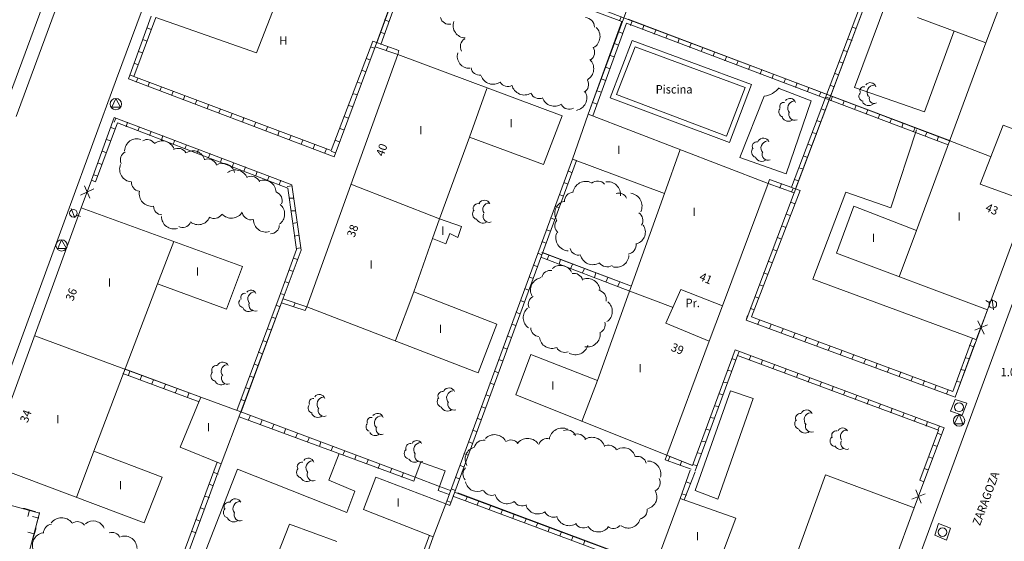
# Model space of a CAD drawing. Units: inches. Extents: x -92 to 935, y -312 to 511.
# Drawn here: x 787 to 865, y 294 to 335 of the extents above; entities that cross this region are included whole.
import ezdxf
from ezdxf.enums import TextEntityAlignment as Align

# ---------------------------------------------------------------- set-up
doc = ezdxf.new("R2010")
doc.units = ezdxf.units.IN
doc.header["$MEASUREMENT"] = 0
doc.layers.add('CALLEJERO', color=7, linetype='Continuous', lineweight=0)
doc.styles.add('Dibac1', font='ARIAL.TTF')

msp = doc.modelspace()

# ---------------------------------------------------------------- linework, layer by layer
at = {"layer": 'CALLEJERO', "color": 96}
for p, q in [((786.445, 327.313), (802.195, 370.063)), ((807.882, 366.751), (794.445, 330.313)), ((848.32, 321.251), (858.32, 347.813)), ((848.132, 321.688), (857.882, 347.563)), ((848.445, 321.563), (858.195, 347.438)), ((859.57, 346.938), (853.132, 329.626)), ((792.132, 345.813), (784.32, 324.688)), ((810.132, 344.126), (805.57, 332.376)), ((818.132, 341.438), (815.007, 332.876)), ((818.195, 341.563), (815.132, 333.188)), ((818.445, 341.313), (815.445, 333.063)), ((860.757, 325.376), (824.507, 339.063)), ((834.632, 334.876), (824.507, 338.688)), ((835.757, 337.813), (831.945, 327.501)), ((864.695, 336.126), (863.57, 333.188)), ((797.195, 335.313), (795.382, 330.313)), ((797.195, 335.313), (795.382, 330.313)), ((797.57, 335.188), (795.82, 330.501)), ((805.57, 332.376), (797.57, 335.188)), ((834.445, 334.938), (834.57, 335.251)), ((858.132, 335.188), (863.57, 333.188)), ((816.132, 334.876), (815.757, 335.001)), ((834.632, 334.876), (831.945, 327.501)), ((835.007, 334.751), (832.32, 327.376)), ((860.57, 325.063), (835.007, 334.751)), ((860.695, 325.376), (835.132, 335.063)), ((835.32, 334.563), (835.445, 334.938)), ((836.257, 334.251), (836.382, 334.563)), ((852.945, 334.438), (853.257, 334.313)), ((797.195, 334.251), (796.882, 334.376)), ((815.757, 333.938), (815.445, 334.001)), ((834.695, 333.938), (834.382, 334.063)), ((837.195, 333.876), (837.32, 334.188)), ((838.132, 333.563), (838.257, 333.876)), ((858.695, 327.688), (861.07, 334.126)), ((796.882, 333.313), (796.507, 333.438)), ((811.507, 324.626), (814.82, 333.313)), ((811.757, 324.126), (815.007, 332.876)), ((811.757, 324.126), (815.007, 332.876)), ((814.632, 332.876), (814.945, 332.751)), ((814.82, 333.313), (816.882, 332.563)), ((815.007, 332.876), (816.82, 332.251)), ((815.007, 332.876), (816.82, 332.251)), ((816.007, 332.876), (815.882, 332.563)), ((835.445, 333.376), (833.695, 328.813)), ((834.382, 333.001), (834.007, 333.126)), ((835.695, 332.876), (834.195, 329.063)), ((844.945, 329.876), (835.445, 333.376)), ((844.445, 329.626), (835.695, 332.876)), ((839.07, 333.188), (839.195, 333.501)), ((840.007, 332.813), (840.132, 333.126)), ((852.57, 333.501), (852.945, 333.376)), ((863.57, 333.188), (858.07, 318.251)), ((796.507, 332.376), (796.195, 332.501)), ((816.82, 332.251), (809.57, 312.188)), ((816.882, 332.563), (816.82, 332.251)), ((829.882, 327.376), (816.82, 332.251)), ((834.007, 332.063), (833.695, 332.188)), ((840.945, 332.501), (841.07, 332.813)), ((841.882, 332.126), (842.007, 332.438)), ((842.82, 331.751), (842.945, 332.063)), ((852.257, 332.563), (852.57, 332.501)), ((796.195, 331.438), (795.82, 331.563)), ((814.32, 331.938), (814.632, 331.813)), ((843.757, 331.438), (843.882, 331.751)), ((844.695, 331.063), (844.82, 331.376)), ((851.882, 331.688), (852.195, 331.563)), ((795.82, 330.501), (795.507, 330.626)), ((795.82, 330.501), (811.507, 324.626)), ((813.945, 331.001), (814.257, 330.876)), ((833.695, 331.126), (833.32, 331.251)), ((845.632, 330.688), (845.757, 331.063)), ((846.57, 330.376), (846.695, 330.688)), ((851.57, 330.751), (851.882, 330.626)), ((794.445, 330.313), (780.132, 291.313)), ((795.382, 330.313), (811.757, 324.126)), ((795.382, 330.313), (811.757, 324.126)), ((796.132, 330.376), (796.007, 330.063)), ((797.07, 330.063), (796.945, 329.751)), ((798.007, 329.688), (797.882, 329.376)), ((813.57, 330.063), (813.945, 329.938)), ((833.32, 330.188), (833.007, 330.313)), ((843.195, 325.251), (844.945, 329.876)), ((847.507, 330.001), (847.632, 330.313)), ((848.445, 329.626), (848.57, 330.001)), ((851.195, 329.813), (851.507, 329.688)), ((798.945, 329.313), (798.82, 329.001)), ((799.882, 329.001), (799.757, 328.688)), ((813.257, 329.126), (813.57, 329.063)), ((823.882, 329.563), (822.507, 325.688)), ((833.007, 329.251), (832.632, 329.376)), ((834.195, 329.063), (842.945, 325.751)), ((842.945, 325.751), (844.445, 329.626)), ((844.007, 324.063), (845.945, 328.938)), ((849.695, 328.563), (847.132, 329.563)), ((849.382, 329.313), (849.507, 329.626)), ((850.32, 328.938), (850.445, 329.251)), ((851.257, 328.563), (851.382, 328.938)), ((853.132, 329.626), (858.695, 327.688)), ((794.382, 328.751), (794.07, 328.063)), ((794.757, 328.063), (794.382, 328.751)), ((800.82, 328.626), (800.695, 328.313)), ((801.757, 328.251), (801.632, 327.938)), ((812.882, 328.188), (813.195, 328.126)), ((832.632, 328.313), (832.32, 328.438)), ((833.695, 328.813), (843.195, 325.251)), ((847.695, 322.751), (849.695, 328.563)), ((850.82, 328.876), (851.132, 328.751)), ((852.195, 328.251), (852.32, 328.563)), ((853.132, 327.876), (853.257, 328.188)), ((794.07, 328.063), (794.757, 328.063)), ((802.695, 327.938), (802.57, 327.626)), ((803.632, 327.563), (803.507, 327.251)), ((828.382, 323.501), (829.882, 327.376)), ((831.945, 327.501), (830.695, 323.938)), ((846.257, 322.001), (831.945, 327.501)), ((850.507, 327.938), (850.82, 327.813)), ((854.07, 327.501), (854.195, 327.876)), ((855.007, 327.188), (855.132, 327.501)), ((794.257, 327.251), (792.445, 322.251)), ((794.257, 327.251), (792.445, 322.251)), ((794.507, 326.813), (792.757, 322.126)), ((808.382, 321.876), (794.257, 327.251)), ((808.382, 321.876), (794.257, 327.251)), ((794.257, 326.876), (794.382, 327.188)), ((808.07, 321.626), (794.507, 326.813)), ((795.195, 326.501), (795.32, 326.876)), ((804.57, 327.251), (804.445, 326.876)), ((805.507, 326.876), (805.382, 326.563)), ((812.507, 327.313), (812.882, 327.188)), ((850.132, 327.001), (850.445, 326.876)), ((855.945, 326.813), (856.07, 327.126)), ((856.882, 326.438), (857.007, 326.813)), ((863.132, 321.938), (864.945, 326.626)), ((864.945, 326.626), (868.57, 325.251)), ((794.32, 326.313), (794.007, 326.438)), ((796.132, 326.188), (796.257, 326.501)), ((797.07, 325.813), (797.195, 326.126)), ((798.007, 325.438), (798.132, 325.813)), ((806.445, 326.501), (806.32, 326.188)), ((807.382, 326.188), (807.257, 325.813)), ((808.32, 325.813), (808.195, 325.501)), ((812.195, 326.376), (812.507, 326.251)), ((849.757, 326.063), (850.132, 325.938)), ((858.07, 326.251), (856.007, 320.063)), ((857.82, 326.126), (857.945, 326.438)), ((858.757, 325.751), (858.882, 326.063)), ((793.945, 325.376), (793.632, 325.501)), ((798.945, 325.126), (799.07, 325.438)), ((799.882, 324.751), (800.007, 325.063)), ((809.257, 325.438), (809.132, 325.126)), ((810.195, 325.126), (810.07, 324.751)), ((811.82, 325.438), (812.132, 325.313)), ((820.132, 319.188), (822.507, 325.688)), ((822.507, 325.688), (828.382, 323.501)), ((849.445, 325.126), (849.757, 325.001)), ((859.695, 325.376), (859.82, 325.751)), ((864.007, 324.126), (860.57, 325.438)), ((793.632, 324.438), (793.32, 324.563)), ((800.82, 324.376), (800.945, 324.688)), ((801.757, 324.063), (801.882, 324.376)), ((811.132, 324.751), (811.007, 324.438)), ((811.507, 324.563), (811.82, 324.438)), ((839.257, 324.688), (838.007, 321.188)), ((793.257, 323.501), (792.945, 323.626)), ((802.695, 323.688), (802.82, 324.001)), ((803.632, 323.313), (803.757, 323.626)), ((830.695, 323.938), (820.632, 296.501)), ((830.695, 323.938), (820.632, 296.501)), ((831.007, 323.813), (820.945, 296.376)), ((831.007, 323.813), (830.695, 323.938)), ((830.695, 323.938), (838.007, 321.188)), ((844.007, 324.063), (847.695, 322.751)), ((849.07, 324.188), (849.382, 324.063)), ((792.945, 322.563), (792.632, 322.688)), ((804.57, 322.938), (804.695, 323.313)), ((805.507, 322.626), (805.632, 322.938)), ((830.632, 322.876), (830.32, 323.001)), ((848.695, 323.251), (849.07, 323.126)), ((792.445, 322.251), (791.632, 320.063)), ((792.445, 322.251), (791.632, 320.063)), ((792.757, 322.126), (792.445, 322.251)), ((806.445, 322.251), (806.57, 322.563)), ((807.382, 321.876), (807.507, 322.251)), ((809.132, 316.688), (808.382, 321.876)), ((809.132, 316.688), (808.382, 321.876)), ((820.132, 319.188), (813.07, 321.938)), ((830.32, 321.938), (830.007, 322.063)), ((842.632, 312.251), (846.257, 322.001)), ((846.382, 322.313), (846.257, 322.001)), ((846.257, 322.001), (848.32, 321.251)), ((846.257, 322.001), (848.32, 321.251)), ((846.382, 322.313), (848.82, 321.438)), ((847.32, 322.001), (847.195, 321.626)), ((848.382, 322.313), (848.695, 322.188)), ((866.882, 320.563), (863.132, 321.938)), ((792.632, 321.563), (791.57, 321.063)), ((791.882, 321.813), (792.32, 320.813)), ((808.007, 321.751), (808.382, 321.813)), ((808.757, 316.751), (808.07, 321.626)), ((829.945, 321.001), (829.632, 321.126)), ((838.007, 321.188), (832.695, 306.313)), ((848.32, 321.251), (844.507, 311.126)), ((848.32, 321.251), (844.507, 311.126)), ((848.82, 321.438), (844.945, 311.376)), ((848.257, 321.626), (848.132, 321.313)), ((852.445, 321.313), (849.82, 314.376)), ((856.007, 320.063), (852.445, 321.313)), ((808.195, 320.813), (808.507, 320.813)), ((848.382, 320.376), (848.07, 320.501)), ((863.695, 311.938), (866.882, 320.563)), ((791.632, 320.063), (784.195, 299.688)), ((790.82, 320.001), (791.132, 319.251)), ((804.445, 315.376), (791.632, 320.063)), ((808.32, 319.813), (808.632, 319.813)), ((829.632, 320.063), (829.32, 320.188)), ((848.007, 319.438), (847.695, 319.563)), ((853.07, 320.188), (851.695, 316.438)), ((858.07, 318.251), (853.07, 320.188)), ((791.257, 319.501), (791.57, 319.376)), ((808.445, 318.813), (808.82, 318.876)), ((820.132, 319.188), (819.57, 317.626)), ((821.882, 318.563), (820.132, 319.188)), ((829.257, 319.126), (828.945, 319.251)), ((820.632, 317.188), (820.945, 318.001)), ((820.945, 318.001), (821.57, 317.688)), ((821.57, 317.688), (821.882, 318.563)), ((828.945, 318.188), (828.632, 318.313)), ((847.695, 318.501), (847.32, 318.626)), ((858.07, 318.251), (856.695, 314.563)), ((790.07, 317.501), (789.757, 316.813)), ((790.445, 316.813), (790.07, 317.501)), ((797.695, 314.001), (799.007, 317.376)), ((808.57, 317.813), (808.945, 317.876)), ((818.07, 313.376), (819.57, 317.626)), ((819.57, 317.626), (820.632, 317.188)), ((828.57, 317.251), (828.257, 317.376)), ((847.32, 317.563), (847.007, 317.688)), ((789.757, 316.813), (790.445, 316.813)), ((807.382, 312.938), (808.757, 316.751)), ((807.695, 312.876), (809.132, 316.688)), ((807.695, 312.876), (809.132, 316.688)), ((808.757, 316.813), (809.07, 316.876)), ((828.257, 316.313), (827.945, 316.438)), ((835.382, 313.813), (828.257, 316.501)), ((835.382, 313.813), (828.32, 316.501)), ((846.945, 316.626), (846.632, 316.751)), ((851.695, 316.438), (863.695, 311.938)), ((808.507, 316.063), (808.82, 315.938)), ((835.257, 313.438), (828.195, 316.126)), ((828.695, 315.938), (828.82, 316.251)), ((829.632, 315.563), (829.757, 315.938)), ((846.57, 315.688), (846.257, 315.813)), ((803.195, 312.001), (804.445, 315.376)), ((808.132, 315.126), (808.507, 315.001)), ((827.882, 315.376), (827.57, 315.501)), ((830.57, 315.251), (830.695, 315.563)), ((831.507, 314.876), (831.632, 315.188)), ((832.445, 314.501), (832.57, 314.876)), ((846.257, 314.751), (845.882, 314.876)), ((807.82, 314.188), (808.132, 314.063)), ((827.57, 314.438), (827.257, 314.563)), ((833.382, 314.188), (833.507, 314.501)), ((834.32, 313.813), (834.445, 314.126)), ((849.82, 314.376), (862.507, 309.688)), ((792.632, 300.688), (797.695, 314.001)), ((797.695, 314.001), (803.195, 312.001)), ((807.445, 313.251), (807.82, 313.126)), ((818.07, 313.376), (816.632, 309.501)), ((824.695, 310.813), (818.07, 313.376)), ((827.195, 313.501), (826.882, 313.626)), ((838.695, 312.126), (835.257, 313.438)), ((838.132, 310.876), (839.32, 313.563)), ((839.32, 313.563), (842.632, 312.251)), ((845.882, 313.813), (845.57, 313.938)), ((804.007, 303.938), (807.382, 312.938)), ((804.32, 303.751), (807.695, 312.876)), ((804.32, 303.813), (807.695, 312.876)), ((809.445, 311.876), (807.57, 312.501)), ((809.57, 312.188), (807.695, 312.813)), ((809.57, 312.188), (807.695, 312.813)), ((808.507, 312.188), (808.632, 312.501)), ((826.882, 312.563), (826.57, 312.688)), ((845.507, 312.876), (845.195, 313.001)), ((848.57, 266.001), (865.882, 312.938)), ((863.882, 312.501), (863.57, 312.688)), ((864.195, 311.938), (864.07, 312.751)), ((807.132, 312.313), (807.445, 312.188)), ((809.445, 311.876), (809.57, 312.188)), ((809.57, 312.188), (823.195, 306.938)), ((826.507, 311.626), (826.195, 311.751)), ((842.632, 312.251), (841.57, 309.438)), ((845.132, 311.938), (844.82, 312.063)), ((862.82, 309.626), (863.695, 311.938)), ((862.82, 309.563), (863.695, 311.938)), ((806.757, 311.376), (807.07, 311.251)), ((844.632, 311.501), (844.507, 311.126)), ((844.507, 311.126), (861.132, 305.001)), ((844.507, 311.126), (861.132, 305.001)), ((844.945, 311.376), (860.945, 305.438)), ((845.57, 311.126), (845.445, 310.813)), ((863.445, 310.001), (862.945, 311.063)), ((806.445, 310.438), (806.757, 310.313)), ((823.195, 306.938), (824.695, 310.813)), ((826.195, 310.688), (825.882, 310.813)), ((841.57, 309.438), (838.132, 310.876)), ((846.507, 310.813), (846.382, 310.438)), ((847.445, 310.438), (847.32, 310.126)), ((862.695, 310.313), (863.695, 310.751)), ((795.007, 307.251), (787.945, 309.876)), ((806.07, 309.501), (806.382, 309.376)), ((825.82, 309.751), (825.507, 309.876)), ((838.195, 300.376), (841.57, 309.438)), ((848.382, 310.063), (848.257, 309.751)), ((849.32, 309.751), (849.195, 309.438)), ((850.257, 309.376), (850.132, 309.063)), ((860.945, 305.438), (862.507, 309.688)), ((861.132, 305.001), (862.82, 309.563)), ((862.82, 309.563), (862.507, 309.688)), ((805.695, 308.563), (806.07, 308.438)), ((825.507, 308.813), (825.195, 308.938)), ((843.632, 308.751), (840.257, 299.563)), ((843.632, 308.751), (840.257, 299.563)), ((860.257, 302.563), (843.632, 308.751)), ((860.257, 302.563), (843.632, 308.751)), ((843.82, 308.313), (843.945, 308.626)), ((851.195, 309.063), (851.07, 308.751)), ((852.132, 308.688), (852.007, 308.376)), ((861.132, 305.001), (862.695, 309.251)), ((862.257, 309.126), (862.632, 309.001)), ((825.132, 307.876), (824.82, 308.001)), ((827.382, 308.376), (826.195, 305.188)), ((832.695, 306.313), (827.382, 308.376)), ((843.82, 308.313), (840.445, 299.126)), ((843.695, 307.938), (843.382, 308.063)), ((859.82, 302.376), (843.82, 308.313)), ((844.757, 307.938), (844.882, 308.313)), ((845.695, 307.626), (845.82, 307.938)), ((853.07, 308.376), (852.945, 308.063)), ((854.007, 308.001), (853.882, 307.688)), ((861.945, 308.126), (862.257, 308.063)), ((801.132, 305.001), (795.007, 307.251)), ((801.132, 305.001), (795.07, 307.251)), ((795.382, 306.751), (795.507, 307.063)), ((805.382, 307.626), (805.695, 307.501)), ((824.82, 306.938), (824.507, 307.063)), ((843.382, 307.063), (843.07, 307.126)), ((846.632, 307.251), (846.757, 307.563)), ((847.57, 306.938), (847.695, 307.251)), ((854.945, 307.688), (854.82, 307.313)), ((855.882, 307.313), (855.757, 307.001)), ((856.82, 307.001), (856.695, 306.626)), ((861.57, 307.188), (861.945, 307.126)), ((801.007, 304.626), (794.945, 306.876)), ((796.32, 306.376), (796.445, 306.751)), ((797.257, 306.063), (797.382, 306.376)), ((805.007, 306.688), (805.32, 306.563)), ((832.695, 306.313), (831.445, 303.063)), ((848.507, 306.563), (848.632, 306.876)), ((849.445, 306.188), (849.57, 306.563)), ((857.757, 306.626), (857.632, 306.313)), ((858.695, 306.313), (858.57, 305.938)), ((861.257, 306.251), (861.57, 306.188)), ((798.195, 305.688), (798.32, 306.001)), ((799.132, 305.376), (799.257, 305.688)), ((804.695, 305.751), (805.007, 305.626)), ((824.445, 306.001), (824.132, 306.126)), ((843.257, 305.501), (840.445, 297.563)), ((843.007, 306.126), (842.695, 306.188)), ((845.07, 304.876), (843.257, 305.501)), ((850.382, 305.876), (850.507, 306.188)), ((851.32, 305.501), (851.445, 305.813)), ((852.257, 305.188), (852.382, 305.501)), ((859.632, 305.938), (859.507, 305.626)), ((860.57, 305.563), (860.445, 305.251)), ((801.132, 305.001), (799.507, 301.001)), ((800.07, 305.001), (800.195, 305.313)), ((804.32, 303.813), (801.132, 305.001)), ((804.32, 304.813), (804.632, 304.688)), ((824.132, 305.063), (823.82, 305.188)), ((826.195, 305.188), (838.195, 300.376)), ((842.257, 296.876), (845.07, 304.876)), ((842.695, 305.188), (842.382, 305.251)), ((853.195, 304.813), (853.32, 305.126)), ((854.132, 304.438), (854.257, 304.813)), ((860.757, 303.876), (861.132, 304.813)), ((861.132, 304.813), (862.07, 304.501)), ((823.757, 304.126), (823.445, 304.251)), ((842.32, 304.251), (842.007, 304.313)), ((855.07, 304.126), (855.195, 304.438)), ((856.007, 303.751), (856.132, 304.126)), ((861.695, 303.563), (860.757, 303.876)), ((862.07, 304.501), (861.695, 303.563)), ((802.757, 299.688), (804.32, 303.813)), ((818.07, 298.313), (804.195, 303.438)), ((818.195, 298.626), (804.32, 303.813)), ((818.195, 298.626), (804.32, 303.813)), ((804.945, 303.188), (805.07, 303.501)), ((805.882, 302.813), (806.007, 303.188)), ((823.445, 303.188), (823.132, 303.313)), ((842.007, 303.313), (841.632, 303.376)), ((856.945, 303.438), (857.07, 303.751)), ((857.882, 303.063), (858.007, 303.376)), ((858.82, 302.688), (858.945, 303.063)), ((861.445, 303.626), (861.07, 302.876)), ((861.757, 302.876), (861.445, 303.626)), ((806.82, 302.501), (806.945, 302.813)), ((807.757, 302.126), (807.882, 302.438)), ((823.07, 302.251), (822.757, 302.376)), ((841.632, 302.376), (841.32, 302.438)), ((858.32, 298.376), (859.82, 302.376)), ((858.632, 298.251), (860.257, 302.563)), ((858.632, 298.251), (860.257, 302.563)), ((859.757, 302.376), (859.882, 302.688)), ((861.07, 302.876), (861.757, 302.876)), ((808.695, 301.813), (808.82, 302.126)), ((809.632, 301.438), (809.757, 301.751)), ((841.257, 301.438), (840.945, 301.501)), ((859.695, 302.126), (860.07, 302.001)), ((799.507, 301.001), (802.757, 299.688)), ((810.57, 301.063), (810.695, 301.438)), ((811.507, 300.751), (811.632, 301.063)), ((822.757, 301.313), (822.445, 301.438)), ((859.382, 301.188), (859.695, 301.063)), ((792.632, 300.688), (791.257, 297.001)), ((798.07, 298.626), (792.632, 300.688)), ((812.132, 300.501), (811.32, 298.376)), ((812.445, 300.376), (812.57, 300.688)), ((813.382, 300.063), (813.507, 300.376)), ((814.32, 299.688), (814.445, 300.001)), ((822.382, 300.376), (822.07, 300.501)), ((838.07, 300.001), (838.195, 300.376)), ((840.132, 299.251), (838.07, 300.001)), ((840.257, 299.563), (838.195, 300.376)), ((840.257, 299.563), (838.32, 300.313)), ((838.32, 299.938), (838.445, 300.251)), ((840.945, 300.501), (840.632, 300.563)), ((859.007, 300.251), (859.32, 300.126)), ((784.195, 299.688), (796.632, 295.001)), ((796.945, 284.938), (802.445, 299.813)), ((797.257, 284.813), (802.757, 299.688)), ((797.257, 284.813), (802.757, 299.688)), ((804.07, 299.251), (801.07, 291.626)), ((812.757, 295.813), (804.07, 299.251)), ((815.257, 299.313), (815.382, 299.688)), ((816.195, 299.001), (816.32, 299.313)), ((818.632, 299.813), (818.195, 298.626)), ((820.57, 299.126), (818.632, 299.813)), ((822.07, 299.438), (821.757, 299.563)), ((839.257, 299.563), (839.382, 299.876)), ((840.07, 299.188), (839.257, 296.938)), ((840.07, 299.188), (839.257, 296.938)), ((840.57, 299.563), (840.257, 299.626)), ((858.695, 299.313), (859.007, 299.188)), ((796.632, 295.001), (798.07, 298.626)), ((802.195, 299.001), (802.507, 298.876)), ((811.32, 298.376), (813.382, 297.501)), ((815.07, 298.626), (814.07, 296.063)), ((820.632, 296.501), (815.07, 298.626)), ((817.132, 298.626), (817.257, 299.001)), ((818.07, 298.313), (818.195, 298.626)), ((818.195, 298.626), (820.132, 297.876)), ((820.132, 297.876), (820.57, 299.126)), ((821.695, 298.501), (821.382, 298.626)), ((840.445, 299.063), (839.57, 296.813)), ((847.57, 289.813), (850.82, 298.813)), ((850.82, 298.813), (857.882, 296.188)), ((858.32, 298.376), (858.632, 298.251)), ((801.82, 298.063), (802.132, 297.938)), ((820.007, 297.563), (820.132, 297.876)), ((821.007, 297.563), (820.132, 297.876)), ((821.007, 297.563), (820.132, 297.876)), ((821.382, 297.563), (821.07, 297.688)), ((840.07, 298.126), (839.757, 298.251)), ((857.882, 296.188), (858.632, 298.251)), ((857.882, 296.188), (858.632, 298.251)), ((858.445, 296.563), (858.007, 297.626)), ((801.445, 297.126), (801.82, 297.001)), ((813.382, 297.501), (812.757, 295.813)), ((820.882, 297.251), (820.007, 297.563)), ((837.132, 291.188), (821.195, 297.126)), ((837.257, 291.501), (821.32, 297.438)), ((837.32, 291.501), (821.57, 297.376)), ((822.195, 296.751), (822.32, 297.063)), ((837.257, 291.501), (839.257, 296.938)), ((839.257, 296.938), (843.695, 295.376)), ((839.757, 297.188), (839.382, 297.313)), ((840.445, 297.563), (842.257, 296.876)), ((857.695, 296.876), (858.757, 297.313)), ((788.32, 295.751), (785.382, 296.563)), ((787.132, 296.126), (787.007, 296.126)), ((788.007, 295.876), (787.132, 296.126)), ((801.132, 296.188), (801.445, 296.063)), ((814.07, 296.063), (819.632, 293.876)), ((819.632, 293.876), (820.632, 296.501)), ((820.945, 296.376), (820.632, 296.501)), ((821.007, 296.626), (820.695, 296.751)), ((823.132, 296.438), (823.257, 296.751)), ((824.07, 296.063), (824.195, 296.376)), ((825.007, 295.688), (825.132, 296.063)), ((857.882, 296.188), (854.695, 287.626)), ((787.07, 291.126), (788.32, 295.751)), ((787.507, 296.001), (787.382, 295.501)), ((788.257, 295.376), (787.757, 295.501)), ((788.07, 294.876), (788.32, 295.751)), ((788.32, 295.751), (788.257, 295.813)), ((800.757, 295.251), (801.07, 295.126)), ((825.945, 295.376), (826.07, 295.688)), ((826.882, 295.001), (827.007, 295.313)), ((843.695, 295.376), (841.632, 289.876)), ((787.757, 293.626), (788.007, 294.501)), ((788.007, 294.501), (788.007, 294.626)), ((808.195, 294.876), (806.945, 291.751)), ((811.945, 293.501), (808.195, 294.876)), ((827.82, 294.688), (827.945, 295.001)), ((828.757, 294.313), (828.882, 294.626)), ((859.507, 294.001), (859.82, 294.938)), ((859.82, 294.938), (860.757, 294.563)), ((860.757, 294.563), (860.445, 293.626)), ((787.882, 294.126), (787.382, 294.251)), ((800.445, 294.313), (800.757, 294.188)), ((816.32, 285.751), (819.32, 294.001)), ((816.632, 285.626), (819.632, 293.876)), ((816.632, 285.626), (819.632, 293.876)), ((829.695, 293.938), (829.82, 294.313)), ((830.632, 293.626), (830.757, 293.938)), ((860.445, 293.626), (859.507, 294.001)), ((831.57, 293.251), (831.695, 293.626))]:
    msp.add_line(p, q, dxfattribs=at)
for centre, radius in [((794.382, 328.313), 0.45), ((791.007, 319.626), 0.304), ((790.07, 317.063), 0.45), ((864.132, 312.376), 0.304), ((861.445, 304.188), 0.35), ((861.445, 303.126), 0.45), ((860.132, 294.251), 0.35)]:
    msp.add_circle(centre, radius, dxfattribs=at)
for centre, radius, start, end in [((820.882, 335.376), 0.713, 195.25512, 282.46075), ((831.695, 334.438), 0.75, 0, 87.20564), ((822.195, 334.563), 0.988, 161.56505, 267.82525), ((831.882, 333.688), 1.008, 299.74488, 46.00508), ((822.507, 332.876), 0.729, 120.96376, 208.16939), ((831.695, 332.438), 0.763, 304.99202, 32.19766), ((822.507, 332.126), 0.97, 165.06858, 271.32879), ((831.382, 331.126), 1.008, 299.74488, 46.00508), ((823.32, 331.313), 0.699, 190.30485, 277.51048), ((824.382, 330.876), 0.988, 198.43495, 304.69515), ((825.57, 330.438), 0.729, 210.96376, 298.16939), ((826.882, 330.063), 1.031, 194.03624, 300.29645), ((831.257, 329.876), 0.729, 300.96376, 28.16939), ((853.882, 329.376), 0.319, 78.69007, 205.55997), ((854.382, 329.563), 0.455, 15.9454, 142.8153), ((854.695, 329.251), 0.562, 90, 216.8699), ((828.07, 329.501), 0.755, 204.44395, 291.64959), ((830.82, 328.813), 1.017, 280.61966, 26.87985), ((845.695, 330.751), 1.83, 277.85331, 321.69385), ((853.882, 328.938), 0.4, 141.34019, 259.41267), ((829.257, 329.126), 0.988, 198.43495, 304.69515), ((830.445, 328.626), 0.729, 210.96376, 298.16939), ((847.507, 328.126), 0.319, 78.69007, 205.55997), ((848.007, 328.313), 0.455, 15.9454, 142.8153), ((848.382, 328.001), 0.566, 96.34019, 223.21009), ((854.257, 328.751), 0.559, 206.56505, 308.37733), ((854.695, 328.751), 0.395, 161.56505, 296.32533), ((847.507, 327.688), 0.4, 141.34019, 259.41267), ((848.382, 327.501), 0.476, 156.80141, 291.56168), ((847.882, 327.501), 0.559, 206.56505, 308.37733), ((796.07, 324.563), 0.988, 71.56505, 177.82525), ((796.882, 324.813), 0.676, 33.69007, 120.8957), ((798.07, 324.376), 1.01, 21.80141, 128.06161), ((845.382, 324.938), 0.38, 80.53768, 207.40758), ((845.882, 325.126), 0.476, 23.19859, 150.06849), ((846.257, 324.813), 0.566, 96.34019, 223.21009), ((795.445, 323.876), 0.699, 116.56505, 203.77069), ((799.32, 324.063), 0.729, 30.96376, 118.16939), ((800.507, 323.626), 0.97, 14.93142, 121.19162), ((845.382, 324.501), 0.442, 135, 253.07248), ((846.257, 324.313), 0.476, 156.80141, 291.56168), ((795.695, 323.126), 1.01, 158.19859, 264.45879), ((801.695, 323.188), 0.755, 24.44395, 111.64959), ((802.882, 322.626), 0.97, 14.93142, 121.19162), ((845.757, 324.313), 0.559, 206.56505, 308.37733), ((803.882, 322.063), 1.01, 21.80141, 128.06161), ((796.32, 322.063), 0.69, 174.80557, 262.01121), ((805.132, 321.813), 0.755, 24.44395, 111.64959), ((806.132, 321.251), 1.002, 3.57633, 109.83654), ((831.757, 321.126), 1.035, 64.98311, 171.24331), ((832.695, 321.438), 0.753, 41.63354, 128.83917), ((833.507, 321.126), 1.008, 352.87498, 99.13518), ((797.257, 321.188), 1.017, 169.38034, 275.64055), ((806.882, 320.626), 0.732, 340.01689, 67.22253), ((830.82, 320.563), 0.753, 94.76364, 181.96928), ((834.382, 320.563), 0.673, 21.80141, 109.00704), ((835.195, 320.188), 1.035, 334.98311, 81.2433), ((806.82, 319.563), 0.988, 304.69515, 50.95535), ((823.195, 320.001), 0.395, 71.56505, 198.43495), ((823.695, 320.188), 0.476, 23.19859, 150.06849), ((824.07, 319.938), 0.5, 90, 216.8699), ((830.257, 319.626), 0.97, 104.93142, 211.19162), ((798.07, 320.188), 0.688, 180, 267.20564), ((802.195, 319.938), 0.729, 239.03624, 326.24188), ((803.57, 320.251), 1.017, 222.51045, 328.77065), ((805.132, 319.813), 0.713, 195.25512, 282.46075), ((823.195, 319.563), 0.442, 135, 253.07248), ((824.07, 319.376), 0.476, 156.80141, 291.56168), ((835.57, 319.063), 0.729, 329.03624, 56.24188), ((799.007, 319.376), 1, 180, 286.2602), ((799.695, 319.188), 0.699, 243.43495, 330.64058), ((800.945, 319.688), 0.976, 230.19443, 336.45463), ((806.32, 319.126), 1, 180, 286.2602), ((823.57, 319.376), 0.534, 200.55605, 302.36833), ((830.007, 318.626), 0.713, 142.12502, 229.33065), ((806.695, 318.688), 0.688, 270, 357.20564), ((830.445, 317.688), 1.068, 159.44395, 265.70416), ((835.507, 318.126), 0.988, 288.43495, 34.69515), ((835.007, 317.126), 0.76, 279.46232, 6.66796), ((831.195, 317.001), 0.713, 195.25512, 282.46075), ((832.32, 316.563), 1.031, 194.03624, 300.29645), ((833.445, 316.126), 0.763, 214.99202, 302.19766), ((834.195, 316.313), 0.988, 251.56505, 357.82525), ((828.945, 314.376), 0.699, 79.69515, 166.90079), ((829.757, 314.501), 0.978, 26.56505, 132.82525), ((830.82, 314.126), 0.713, 15.25512, 102.46075), ((828.382, 313.501), 1.017, 100.61966, 206.87986), ((831.882, 313.438), 1.002, 3.57633, 109.83654), ((804.632, 312.938), 0.319, 78.69007, 205.55997), ((805.132, 313.126), 0.395, 18.43495, 145.30485), ((805.445, 312.813), 0.562, 90, 216.8699), ((832.632, 312.751), 0.76, 350.53768, 77.74331), ((804.57, 312.501), 0.4, 141.34019, 259.41267), ((805.445, 312.313), 0.476, 156.80141, 291.56168), ((827.882, 312.376), 0.699, 116.56505, 203.77069), ((832.882, 311.813), 0.988, 304.69515, 50.95535), ((804.945, 312.313), 0.504, 209.74488, 311.55716), ((827.757, 311.313), 0.976, 129.80557, 236.06577), ((832.632, 310.751), 0.673, 291.80141, 19.00704), ((828.07, 310.501), 0.688, 180, 267.20564), ((829.07, 309.876), 1.008, 187.12502, 293.38522), ((831.882, 310.001), 1.017, 259.38034, 5.64054), ((830.07, 309.251), 0.699, 206.56505, 293.77069), ((830.945, 309.376), 1.008, 240.25512, 346.51532), ((802.882, 307.313), 0.476, 23.19859, 150.06849), ((802.382, 306.688), 0.442, 135, 253.07248), ((802.382, 307.126), 0.38, 80.53768, 207.40758), ((803.257, 307.063), 0.504, 97.12502, 223.99492), ((802.757, 306.501), 0.534, 200.55605, 302.36833), ((803.257, 306.501), 0.476, 156.80141, 291.56168), ((820.382, 305.063), 0.38, 80.53768, 207.40758), ((820.882, 305.251), 0.476, 23.19859, 150.06849), ((821.257, 304.938), 0.566, 96.34019, 223.21009), ((810.07, 304.563), 0.319, 78.69007, 205.55997), ((810.57, 304.751), 0.455, 15.9454, 142.8153), ((810.945, 304.438), 0.566, 96.34019, 223.21009), ((820.382, 304.626), 0.442, 135, 253.07248), ((810.07, 304.126), 0.4, 141.34019, 259.41267), ((810.945, 303.938), 0.476, 156.80141, 291.56168), ((820.757, 304.438), 0.559, 206.56505, 308.37733), ((821.257, 304.438), 0.476, 156.80141, 291.56168), ((849.32, 303.501), 0.476, 23.19859, 150.06849), ((810.445, 303.938), 0.559, 206.56505, 308.37733), ((814.695, 303.063), 0.319, 78.69007, 205.55997), ((815.195, 303.251), 0.455, 15.9454, 142.8153), ((815.507, 302.938), 0.562, 90, 216.8699), ((848.82, 302.876), 0.442, 135, 253.07248), ((848.82, 303.313), 0.38, 80.53768, 207.40758), ((849.695, 303.188), 0.566, 96.34019, 223.21009), ((814.632, 302.626), 0.354, 135, 253.07248), ((815.507, 302.438), 0.419, 153.43495, 288.19522), ((829.882, 301.501), 1.035, 64.98311, 171.24331), ((830.257, 301.626), 0.755, 24.44395, 111.64959), ((849.195, 302.688), 0.559, 206.56505, 308.37733), ((849.695, 302.688), 0.476, 156.80141, 291.56168), ((851.695, 301.938), 0.38, 80.53768, 207.40758), ((852.195, 302.126), 0.419, 26.56505, 153.43495), ((852.507, 301.876), 0.5, 90, 216.8699), ((815.007, 302.438), 0.504, 209.74488, 311.55716), ((818.32, 301.126), 0.419, 26.56505, 153.43495), ((823.632, 300.813), 0.76, 80.53768, 167.74331), ((824.507, 301.001), 1.008, 29.74488, 136.00508), ((825.82, 300.876), 0.713, 37.87498, 125.08062), ((827.132, 300.688), 1.025, 37.56859, 143.8288), ((828.695, 301.001), 0.713, 74.74488, 161.95052), ((831.07, 301.313), 0.755, 24.44395, 111.64959), ((832.257, 300.751), 1.048, 17.35402, 123.61423), ((851.632, 301.501), 0.442, 135, 253.07248), ((852.507, 301.313), 0.476, 156.80141, 291.56168), ((817.757, 300.501), 0.442, 135, 253.07248), ((817.82, 300.938), 0.38, 80.53768, 207.40758), ((818.632, 300.813), 0.562, 90, 216.8699), ((823.132, 300.063), 0.97, 104.93142, 211.19162), ((833.57, 300.438), 0.729, 30.96376, 118.16939), ((834.757, 300.001), 0.97, 14.93142, 121.19162), ((852.007, 301.313), 0.476, 203.19859, 305.01087), ((809.695, 299.688), 0.455, 15.9454, 142.8153), ((810.07, 299.376), 0.566, 96.34019, 223.21009), ((818.132, 300.313), 0.504, 209.74488, 311.55716), ((818.632, 300.313), 0.476, 156.80141, 291.56168), ((835.882, 299.563), 0.713, 15.25512, 102.46075), ((809.195, 299.001), 0.442, 135, 253.07248), ((809.195, 299.438), 0.38, 80.53768, 207.40758), ((822.695, 298.876), 0.707, 135, 222.20564), ((836.695, 298.876), 1.031, 345.96376, 92.22395), ((809.57, 298.813), 0.534, 200.55605, 302.36833), ((810.07, 298.813), 0.476, 156.80141, 291.56168), ((836.945, 298.188), 0.729, 300.96376, 28.16939), ((823.132, 298.438), 0.956, 191.30993, 297.57014), ((803.882, 296.438), 0.476, 23.19859, 150.06849), ((824.257, 297.876), 0.699, 206.56505, 293.77069), ((825.507, 297.501), 0.988, 198.43495, 304.69515), ((836.445, 297.063), 0.97, 284.93142, 31.19161), ((803.382, 295.813), 0.442, 135, 253.07248), ((803.382, 296.251), 0.395, 71.56505, 198.43495), ((804.257, 296.126), 0.562, 90, 216.8699), ((826.695, 297.063), 0.729, 210.96376, 298.16939), ((827.945, 296.688), 0.988, 198.43495, 304.69515), ((835.945, 296.001), 0.699, 280.30485, 7.51048), ((790.07, 294.376), 1.025, 37.56859, 143.8288), ((803.757, 295.626), 0.559, 206.56505, 308.37733), ((804.257, 295.626), 0.476, 156.80141, 291.56168), ((829.195, 296.188), 0.755, 204.44395, 291.64959), ((830.445, 295.813), 1.048, 197.35402, 303.61423), ((835.132, 295.563), 0.988, 235.30485, 341.56505), ((789.32, 294.188), 0.69, 95.19443, 182.40006), ((791.32, 294.376), 0.713, 37.87498, 125.08062), ((792.57, 294.188), 0.952, 23.19859, 129.45879), ((831.57, 295.313), 0.729, 210.96376, 298.16939), ((832.757, 295.251), 0.988, 214.69515, 320.95536), ((833.945, 295.251), 0.713, 232.12502, 319.33065), ((788.757, 293.188), 1.017, 100.61966, 206.87986), ((794.07, 293.563), 0.673, 21.80141, 109.00704), ((795.07, 292.938), 1, 0, 106.2602)]:
    msp.add_arc(centre, radius, start, end, dxfattribs=at)

# ---------------------------------------------------------------- texts
at = {"layer": 'CALLEJERO', "color": 96, "style": 'Dibac1', "width": 0.96}
for s, p in [('H', (807.382, 332.818)), ('Piscina', (837.32, 328.943)), ('I', (818.507, 325.693)), ('I', (825.695, 326.256)), ('I', (834.257, 324.131)), ('I', (840.257, 319.193)), ('I', (861.32, 318.818)), ('I', (820.257, 317.693)), ('I', (854.507, 317.131)), ('I', (814.57, 315.006)), ('I', (800.757, 314.443)), ('I', (793.757, 313.568)), ('Pr.', (839.695, 311.943)), ('I', (820.07, 309.881)), ('I', (835.945, 306.756)), ('1.081,05', (864.757, 306.443)), ('I', (829.007, 305.381)), ('I', (789.632, 302.693)), ('I', (801.632, 302.068)), ('I', (794.632, 297.443)), ('I', (816.695, 296.068)), ('I', (840.507, 293.381))]:
    msp.add_text(s, height=0.67, dxfattribs=at).set_placement(p, align=Align.BOTTOM_LEFT)
for s, rotation, p in [('40', 70.05651, (815.87, 324.023)), ('43', -23.48054, (863.397, 319.641)), ('38', 70.05651, (813.558, 317.585)), ('41', -23.19859, (840.647, 314.141)), ('36', 69.80194, (791.182, 312.522)), ('39', -21.70305, (838.4, 308.514)), ('34', 69.80194, (787.557, 302.835)), ('ZARAGOZA', 69.6515, (863.307, 294.647))]:
    msp.add_text(s, height=0.67, rotation=rotation, dxfattribs=at).set_placement(p, align=Align.BOTTOM_LEFT)

doc.saveas('drawing.dxf')
